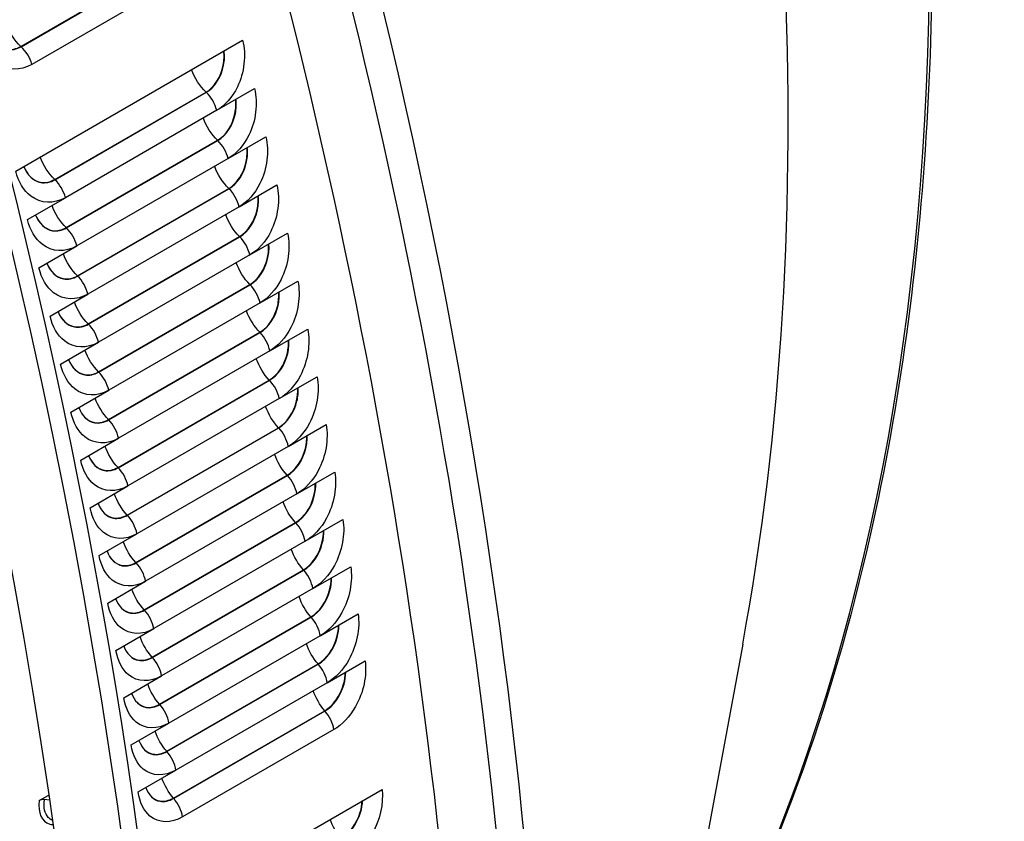
# Model space of a CAD drawing. Units: inches. Extents: x -16 to 129, y -12 to 78.
# Drawn here: x 92 to 96, y 56 to 58 of the extents above; entities that cross this region are included whole.
import ezdxf

# ---------------------------------------------------------------- set-up
doc = ezdxf.new("R2010")
doc.units = ezdxf.units.IN
doc.header["$MEASUREMENT"] = 0
doc.layers.add('PV', color=250, linetype='Continuous')

msp = doc.modelspace()

# ---------------------------------------------------------------- linework, layer by layer
at = {"layer": 'PV'}
for p, q in [((92.1691, 58.3014), (92.6995, 58.6076)), ((92.1701, 58.3005), (92.7004, 58.6067)), ((92.7379, 58.5444), (92.2076, 58.2382)), ((92.151, 57.8643), (92.9464, 58.3235)), ((92.8553, 58.0774), (92.9879, 58.154)), ((92.2876, 57.8352), (92.818, 58.1413)), ((92.2886, 57.8343), (92.8189, 58.1405)), ((92.8553, 58.0774), (92.325, 57.7712)), ((92.8954, 57.9081), (93.028, 57.9847)), ((92.3281, 57.6661), (92.8585, 57.9723)), ((92.3291, 57.6652), (92.8594, 57.9714)), ((92.8954, 57.9081), (92.3651, 57.6019)), ((92.9341, 57.7392), (93.0667, 57.8157)), ((92.1924, 57.6947), (92.325, 57.7712)), ((92.3672, 57.4974), (92.8975, 57.8036)), ((92.3681, 57.4965), (92.8985, 57.8026)), ((92.9341, 57.7392), (92.4038, 57.433)), ((92.4049, 57.3289), (92.9352, 57.6351)), ((92.4058, 57.328), (92.9362, 57.6342)), ((92.9714, 57.5705), (93.104, 57.6471)), ((92.2325, 57.5254), (92.3651, 57.6019)), ((92.9714, 57.5705), (92.441, 57.2643)), ((92.4412, 57.1609), (92.9715, 57.467)), ((92.4421, 57.1599), (92.9724, 57.4661)), ((93.0072, 57.4022), (93.1398, 57.4788)), ((92.2712, 57.3564), (92.4038, 57.433)), ((93.0072, 57.4022), (92.4769, 57.096)), ((92.476, 56.9931), (93.0064, 57.2993)), ((92.477, 56.9922), (93.0073, 57.2984)), ((93.0417, 57.2343), (93.1743, 57.3108)), ((92.3085, 57.1878), (92.441, 57.2643)), ((93.0417, 57.2343), (92.5113, 56.9281)), ((92.5095, 56.8258), (93.0398, 57.132)), ((92.5104, 56.8248), (93.0407, 57.131)), ((93.0747, 57.0667), (93.2073, 57.1433)), ((92.3443, 57.0195), (92.4769, 57.096)), ((93.0747, 57.0667), (92.5444, 56.7606)), ((93.1063, 56.8996), (93.2389, 56.9762)), ((92.5415, 56.6589), (93.0719, 56.965)), ((92.5424, 56.6579), (93.0728, 56.9641)), ((92.3788, 56.8516), (92.5113, 56.9281)), ((93.1063, 56.8996), (92.576, 56.5934)), ((93.1365, 56.7329), (93.269, 56.8095)), ((92.5721, 56.4923), (93.1025, 56.7985)), ((92.573, 56.4914), (93.1034, 56.7976)), ((92.4118, 56.684), (92.5444, 56.7606)), ((93.1365, 56.7329), (92.6061, 56.4267)), ((92.6013, 56.3263), (93.1316, 56.6325)), ((92.6022, 56.3253), (93.1326, 56.6315)), ((93.1652, 56.5667), (93.2978, 56.6432)), ((92.4434, 56.5169), (92.576, 56.5934)), ((93.1652, 56.5667), (92.6349, 56.2605)), ((92.6291, 56.1607), (93.1594, 56.4668)), ((92.63, 56.1597), (93.1603, 56.4659)), ((93.1925, 56.4009), (93.3251, 56.4774)), ((92.4735, 56.3502), (92.6061, 56.4267)), ((93.1925, 56.4009), (92.6622, 56.0947)), ((92.6554, 55.9955), (93.1857, 56.3017)), ((92.6563, 55.9945), (93.1866, 56.3007)), ((93.2184, 56.2356), (93.3509, 56.3121)), ((92.5023, 56.1839), (92.6349, 56.2605)), ((93.2184, 56.2356), (92.688, 55.9294)), ((94.6989, 56.2058), (93.7997, 51.3525)), ((92.6802, 55.8309), (93.2106, 56.1371)), ((92.6811, 55.8299), (93.2115, 56.1361)), ((93.2428, 56.0708), (93.3754, 56.1474)), ((92.5296, 56.0181), (92.6622, 56.0947)), ((93.2428, 56.0708), (92.7124, 55.7646)), ((92.7037, 55.6668), (93.234, 55.973)), ((92.7046, 55.6658), (93.2349, 55.972)), ((92.5554, 55.8529), (92.688, 55.9294)), ((93.2657, 55.9066), (92.7354, 55.6004)), ((92.5799, 55.6881), (92.7124, 55.7646)), ((92.2332, 55.6577), (92.2652, 55.6762)), ((92.2652, 55.6762), (92.2664, 55.6769)), ((92.2652, 55.6762), (92.2665, 55.6761)), ((92.6395, 55.2377), (93.435, 55.697)), ((92.2689, 55.6596), (92.2514, 55.6611))]:
    msp.add_line(p, q, dxfattribs=at)
for centre, major_axis, ratio, start_param, end_param in [((82.0423, 60.7644), (-8.4676, 14.6663), 0.57735, 3.736081, 5.688697), ((86.0871, 63.0997), (6.2022, -10.7424), 0.57735, 0.594488, 2.547105), ((80.7528, 60.0199), (8.485, -14.6965), 0.57735, 0, 2.356194), ((80.7129, 59.9969), (8.4734, -14.6763), 0.57735, 5.526352, 8.63938), ((80.5962, 59.9295), (8.3913, -14.5341), 0.57735, 5.536473, 8.63938), ((81.9106, 60.6884), (8.5, -14.7224), 0.57735, 0.77594, 1.55005), ((81.7193, 60.5779), (8.5, -14.7224), 0.57735, 0.775476, 1.551398), ((86.8694, 63.5513), (6, -10.3923), 0.57735, 0.343614, 1.125386), ((92.2507, 55.6449), (-0.0248, 0.003), 0.647617, 4.765179, 5.572187)]:
    msp.add_ellipse(centre, major_axis=major_axis, ratio=ratio, start_param=start_param, end_param=end_param, dxfattribs=at)
for points, knots in [([(83.8888, 74.4494), (84.5117, 74.3608), (85.1617, 74.1714), (86.7209, 73.4984), (87.638, 72.9321), (89.4153, 71.5009), (90.2751, 70.6363), (91.8506, 68.6964), (92.566, 67.6216), (93.78, 65.3704), (94.2786, 64.1944), (95.0083, 61.8598), (95.2395, 60.7017), (95.4105, 58.5199), (95.3503, 57.4967), (95.0092, 55.9796), (94.8057, 55.4211), (94.5412, 54.9305)], [2.781274, 2.781274, 2.781274, 2.781274, 3.016089, 3.016089, 3.336472, 3.336472, 3.656873, 3.656873, 3.977203, 3.977203, 4.297513, 4.297513, 4.617862, 4.617862, 4.938282, 4.938282, 5.155662, 5.155662, 5.155662, 5.155662]), ([(92.2076, 58.2382), (92.1672, 58.2148), (92.1207, 58.217), (92.0851, 58.2438), (92.0596, 58.2631), (92.0398, 58.2946), (92.0297, 58.3319)], [-3.141593, -3.141593, -3.141593, -3.141593, -2.227435, -2.227435, -2.227435, -1.570796, -1.570796, -1.570796, -1.570796]), ([(92.058, 58.3482), (92.0702, 58.3175), (92.0935, 58.2955), (92.12, 58.2908), (92.1365, 58.2879), (92.1541, 58.2913), (92.1701, 58.3005)], [1.695552, 1.695552, 1.695552, 1.695552, 2.587488, 2.587488, 2.587488, 3.141593, 3.141593, 3.141593, 3.141593]), ([(92.058, 58.3482), (92.0702, 58.3179), (92.0933, 58.2963), (92.1196, 58.2917), (92.1359, 58.2888), (92.1533, 58.2922), (92.1691, 58.3014)], [1.700729, 1.700729, 1.700729, 1.700729, 2.589202, 2.589202, 2.589202, 3.141593, 3.141593, 3.141593, 3.141593]), ([(92.9464, 58.3235), (92.9593, 58.2718), (92.9521, 58.2094), (92.9278, 58.1594), (92.9103, 58.1235), (92.8844, 58.0942), (92.8553, 58.0774)], [-3.141593, -3.141593, -3.141593, -3.141593, -2.227435, -2.227435, -2.227435, -1.570796, -1.570796, -1.570796, -1.570796]), ([(92.818, 58.1413), (92.8472, 58.1582), (92.871, 58.1953), (92.8785, 58.236), (92.8816, 58.2524), (92.8821, 58.2693), (92.88, 58.2852)], [1.570796, 1.570796, 1.570796, 1.570796, 2.589202, 2.589202, 2.589202, 3.001034, 3.001034, 3.001034, 3.001034]), ([(92.8189, 58.1405), (92.8483, 58.1574), (92.8722, 58.1947), (92.8798, 58.2355), (92.883, 58.2524), (92.8835, 58.2696), (92.8813, 58.2859)], [1.570796, 1.570796, 1.570796, 1.570796, 2.587488, 2.587488, 2.587488, 3.006639, 3.006639, 3.006639, 3.006639]), ([(92.9879, 58.154), (93.0004, 58.1023), (92.9928, 58.04), (92.9681, 57.99), (92.9505, 57.9542), (92.9244, 57.9249), (92.8954, 57.9081)], [-3.141593, -3.141593, -3.141593, -3.141593, -2.227435, -2.227435, -2.227435, -1.570796, -1.570796, -1.570796, -1.570796]), ([(92.8585, 57.9723), (92.8877, 57.9892), (92.9117, 58.0262), (92.9195, 58.0668), (92.9226, 58.0831), (92.9232, 58.0998), (92.9214, 58.1155)], [1.570796, 1.570796, 1.570796, 1.570796, 2.589202, 2.589202, 2.589202, 2.997086, 2.997086, 2.997086, 2.997086]), ([(92.8594, 57.9714), (92.8888, 57.9884), (92.9129, 58.0256), (92.9208, 58.0664), (92.924, 58.083), (92.9246, 58.1001), (92.9226, 58.1163)], [1.570796, 1.570796, 1.570796, 1.570796, 2.587488, 2.587488, 2.587488, 3.002851, 3.002851, 3.002851, 3.002851]), ([(93.028, 57.9847), (93.04, 57.9331), (93.032, 57.8709), (93.0071, 57.821), (92.9892, 57.7852), (92.9631, 57.7559), (92.9341, 57.7392)], [-3.141593, -3.141593, -3.141593, -3.141593, -2.227435, -2.227435, -2.227435, -1.570796, -1.570796, -1.570796, -1.570796]), ([(92.8975, 57.8036), (92.9268, 57.8204), (92.9509, 57.8575), (92.959, 57.898), (92.9622, 57.9141), (92.9629, 57.9306), (92.9613, 57.9462)], [1.570796, 1.570796, 1.570796, 1.570796, 2.589202, 2.589202, 2.589202, 2.993091, 2.993091, 2.993091, 2.993091]), ([(92.8985, 57.8026), (92.9279, 57.8196), (92.9521, 57.8568), (92.9603, 57.8975), (92.9636, 57.914), (92.9643, 57.9309), (92.9626, 57.9469)], [1.570796, 1.570796, 1.570796, 1.570796, 2.587488, 2.587488, 2.587488, 2.999018, 2.999018, 2.999018, 2.999018]), ([(92.1791, 57.8806), (92.1907, 57.8509), (92.2128, 57.8299), (92.2384, 57.8254), (92.2545, 57.8226), (92.2718, 57.826), (92.2876, 57.8352)], [1.711355, 1.711355, 1.711355, 1.711355, 2.589202, 2.589202, 2.589202, 3.141593, 3.141593, 3.141593, 3.141593]), ([(92.1791, 57.8805), (92.1907, 57.8505), (92.213, 57.8291), (92.2389, 57.8245), (92.2551, 57.8216), (92.2726, 57.825), (92.2886, 57.8343)], [1.70575, 1.70575, 1.70575, 1.70575, 2.587488, 2.587488, 2.587488, 3.141593, 3.141593, 3.141593, 3.141593]), ([(92.325, 57.7712), (92.2846, 57.7479), (92.2386, 57.7499), (92.204, 57.7766), (92.1791, 57.7958), (92.1602, 57.8271), (92.151, 57.8643)], [-3.141593, -3.141593, -3.141593, -3.141593, -2.227435, -2.227435, -2.227435, -1.570796, -1.570796, -1.570796, -1.570796]), ([(93.0667, 57.8157), (93.0783, 57.7643), (93.0698, 57.7021), (93.0447, 57.6523), (93.0266, 57.6165), (93.0004, 57.5873), (92.9714, 57.5705)], [-3.141593, -3.141593, -3.141593, -3.141593, -2.227435, -2.227435, -2.227435, -1.570796, -1.570796, -1.570796, -1.570796]), ([(92.9352, 57.6351), (92.9645, 57.652), (92.9888, 57.689), (92.9971, 57.7295), (93.0004, 57.7454), (93.0013, 57.7617), (92.9998, 57.7771)], [1.570796, 1.570796, 1.570796, 1.570796, 2.589202, 2.589202, 2.589202, 2.989047, 2.989047, 2.989047, 2.989047]), ([(92.9362, 57.6342), (92.9656, 57.6512), (92.99, 57.6883), (92.9984, 57.729), (93.0018, 57.7453), (93.0027, 57.762), (93.0011, 57.7778)], [1.570796, 1.570796, 1.570796, 1.570796, 2.587488, 2.587488, 2.587488, 2.995137, 2.995137, 2.995137, 2.995137]), ([(92.2205, 57.711), (92.2319, 57.6816), (92.2537, 57.6608), (92.2791, 57.6563), (92.2951, 57.6535), (92.3123, 57.657), (92.3281, 57.6661)], [1.715303, 1.715303, 1.715303, 1.715303, 2.589202, 2.589202, 2.589202, 3.141593, 3.141593, 3.141593, 3.141593]), ([(92.2205, 57.7109), (92.2319, 57.6811), (92.2539, 57.66), (92.2795, 57.6554), (92.2957, 57.6525), (92.313, 57.656), (92.3291, 57.6652)], [1.709538, 1.709538, 1.709538, 1.709538, 2.587488, 2.587488, 2.587488, 3.141593, 3.141593, 3.141593, 3.141593]), ([(92.3651, 57.6019), (92.3247, 57.5786), (92.2789, 57.5806), (92.2446, 57.6072), (92.22, 57.6263), (92.2014, 57.6576), (92.1924, 57.6947)], [-3.141593, -3.141593, -3.141593, -3.141593, -2.227435, -2.227435, -2.227435, -1.570796, -1.570796, -1.570796, -1.570796]), ([(93.104, 57.6471), (93.1151, 57.5957), (93.1062, 57.5337), (93.0808, 57.4839), (93.0626, 57.4482), (93.0362, 57.419), (93.0072, 57.4022)], [-3.141593, -3.141593, -3.141593, -3.141593, -2.227435, -2.227435, -2.227435, -1.570796, -1.570796, -1.570796, -1.570796]), ([(92.9715, 57.467), (93.0008, 57.4839), (93.0252, 57.5209), (93.0338, 57.5613), (93.0371, 57.577), (93.0382, 57.5931), (93.0369, 57.6083)], [1.570796, 1.570796, 1.570796, 1.570796, 2.589202, 2.589202, 2.589202, 2.984951, 2.984951, 2.984951, 2.984951]), ([(92.9724, 57.4661), (93.0018, 57.4831), (93.0264, 57.5202), (93.0351, 57.5608), (93.0386, 57.5769), (93.0396, 57.5934), (93.0382, 57.6091)], [1.570796, 1.570796, 1.570796, 1.570796, 2.587488, 2.587488, 2.587488, 2.991207, 2.991207, 2.991207, 2.991207]), ([(92.2606, 57.5416), (92.2717, 57.5121), (92.2934, 57.4911), (92.3187, 57.4866), (92.3348, 57.4838), (92.3521, 57.4872), (92.3681, 57.4965)], [1.713371, 1.713371, 1.713371, 1.713371, 2.587488, 2.587488, 2.587488, 3.141593, 3.141593, 3.141593, 3.141593]), ([(92.2606, 57.5416), (92.2717, 57.5125), (92.2932, 57.492), (92.3183, 57.4876), (92.3342, 57.4848), (92.3513, 57.4882), (92.3672, 57.4974)], [1.719298, 1.719298, 1.719298, 1.719298, 2.589202, 2.589202, 2.589202, 3.141593, 3.141593, 3.141593, 3.141593]), ([(92.4038, 57.433), (92.3634, 57.4096), (92.3178, 57.4116), (92.2839, 57.4381), (92.2595, 57.4572), (92.2411, 57.4884), (92.2325, 57.5254)], [-3.141593, -3.141593, -3.141593, -3.141593, -2.227435, -2.227435, -2.227435, -1.570796, -1.570796, -1.570796, -1.570796]), ([(93.1398, 57.4788), (93.1505, 57.4275), (93.1412, 57.3656), (93.1156, 57.3159), (93.0971, 57.2802), (93.0707, 57.251), (93.0417, 57.2343)], [-3.141593, -3.141593, -3.141593, -3.141593, -2.227435, -2.227435, -2.227435, -1.570796, -1.570796, -1.570796, -1.570796]), ([(93.0064, 57.2993), (93.0356, 57.3162), (93.0603, 57.3531), (93.0691, 57.3934), (93.0725, 57.409), (93.0737, 57.4249), (93.0726, 57.4399)], [1.570796, 1.570796, 1.570796, 1.570796, 2.589202, 2.589202, 2.589202, 2.980801, 2.980801, 2.980801, 2.980801]), ([(93.0073, 57.2984), (93.0367, 57.3154), (93.0615, 57.3524), (93.0704, 57.3929), (93.0739, 57.4089), (93.0751, 57.4252), (93.0739, 57.4407)], [1.570796, 1.570796, 1.570796, 1.570796, 2.587488, 2.587488, 2.587488, 2.987227, 2.987227, 2.987227, 2.987227]), ([(92.441, 57.2643), (92.4006, 57.241), (92.3553, 57.2429), (92.3217, 57.2694), (92.2975, 57.2884), (92.2795, 57.3195), (92.2712, 57.3564)], [-3.141593, -3.141593, -3.141593, -3.141593, -2.227435, -2.227435, -2.227435, -1.570796, -1.570796, -1.570796, -1.570796]), ([(92.2992, 57.3726), (92.3101, 57.3433), (92.3315, 57.3226), (92.3566, 57.3181), (92.3725, 57.3153), (92.3898, 57.3188), (92.4058, 57.328)], [1.717252, 1.717252, 1.717252, 1.717252, 2.587488, 2.587488, 2.587488, 3.141593, 3.141593, 3.141593, 3.141593]), ([(92.2992, 57.3726), (92.3101, 57.3438), (92.3313, 57.3234), (92.3561, 57.3191), (92.3719, 57.3163), (92.389, 57.3198), (92.4049, 57.3289)], [1.723342, 1.723342, 1.723342, 1.723342, 2.589202, 2.589202, 2.589202, 3.141593, 3.141593, 3.141593, 3.141593]), ([(93.1743, 57.3108), (93.1845, 57.2597), (93.1748, 57.1979), (93.1489, 57.1483), (93.1302, 57.1126), (93.1037, 57.0835), (93.0747, 57.0667)], [-3.141593, -3.141593, -3.141593, -3.141593, -2.227435, -2.227435, -2.227435, -1.570796, -1.570796, -1.570796, -1.570796]), ([(93.0398, 57.132), (93.0691, 57.1489), (93.0939, 57.1857), (93.103, 57.226), (93.1065, 57.2413), (93.1078, 57.257), (93.1068, 57.2719)], [1.570796, 1.570796, 1.570796, 1.570796, 2.589202, 2.589202, 2.589202, 2.976597, 2.976597, 2.976597, 2.976597]), ([(93.0407, 57.131), (93.0701, 57.148), (93.0951, 57.185), (93.1043, 57.2255), (93.1079, 57.2412), (93.1092, 57.2574), (93.1081, 57.2727)], [1.570796, 1.570796, 1.570796, 1.570796, 2.587488, 2.587488, 2.587488, 2.983193, 2.983193, 2.983193, 2.983193]), ([(92.4769, 57.096), (92.4365, 57.0727), (92.3914, 57.0745), (92.3581, 57.1009), (92.3342, 57.1199), (92.3165, 57.1509), (92.3085, 57.1878)], [-3.141593, -3.141593, -3.141593, -3.141593, -2.227435, -2.227435, -2.227435, -1.570796, -1.570796, -1.570796, -1.570796]), ([(92.3364, 57.2039), (92.3471, 57.1749), (92.3681, 57.1544), (92.393, 57.15), (92.4089, 57.1472), (92.4261, 57.1507), (92.4421, 57.1599)], [1.721182, 1.721182, 1.721182, 1.721182, 2.587488, 2.587488, 2.587488, 3.141593, 3.141593, 3.141593, 3.141593]), ([(92.3364, 57.2039), (92.3471, 57.1754), (92.3679, 57.1553), (92.3925, 57.151), (92.4083, 57.1482), (92.4253, 57.1517), (92.4412, 57.1609)], [1.727438, 1.727438, 1.727438, 1.727438, 2.589202, 2.589202, 2.589202, 3.141593, 3.141593, 3.141593, 3.141593]), ([(93.2073, 57.1433), (93.2171, 57.0923), (93.207, 57.0306), (93.1808, 56.9811), (93.1619, 56.9455), (93.1353, 56.9164), (93.1063, 56.8996)], [-3.141593, -3.141593, -3.141593, -3.141593, -2.227435, -2.227435, -2.227435, -1.570796, -1.570796, -1.570796, -1.570796]), ([(93.0719, 56.965), (93.1011, 56.9819), (93.1261, 57.0187), (93.1355, 57.0589), (93.139, 57.074), (93.1404, 57.0895), (93.1396, 57.1043)], [1.570796, 1.570796, 1.570796, 1.570796, 2.589202, 2.589202, 2.589202, 2.972334, 2.972334, 2.972334, 2.972334]), ([(93.0728, 56.9641), (93.1022, 56.9811), (93.1273, 57.018), (93.1368, 57.0584), (93.1404, 57.0739), (93.1418, 57.0899), (93.141, 57.105)], [1.570796, 1.570796, 1.570796, 1.570796, 2.587488, 2.587488, 2.587488, 2.979103, 2.979103, 2.979103, 2.979103]), ([(92.5113, 56.9281), (92.4709, 56.9048), (92.426, 56.9066), (92.3931, 56.9328), (92.3694, 56.9517), (92.352, 56.9827), (92.3443, 57.0195)], [-3.141593, -3.141593, -3.141593, -3.141593, -2.227435, -2.227435, -2.227435, -1.570796, -1.570796, -1.570796, -1.570796]), ([(92.3722, 57.0356), (92.3826, 57.0069), (92.4034, 56.9866), (92.428, 56.9822), (92.4438, 56.9795), (92.4609, 56.9829), (92.477, 56.9922)], [1.725162, 1.725162, 1.725162, 1.725162, 2.587488, 2.587488, 2.587488, 3.141593, 3.141593, 3.141593, 3.141593]), ([(92.3722, 57.0356), (92.3827, 57.0073), (92.4032, 56.9875), (92.4275, 56.9832), (92.4432, 56.9805), (92.4602, 56.984), (92.476, 56.9931)], [1.731587, 1.731587, 1.731587, 1.731587, 2.589202, 2.589202, 2.589202, 3.141593, 3.141593, 3.141593, 3.141593]), ([(93.2389, 56.9762), (93.2483, 56.9253), (93.2377, 56.8637), (93.2112, 56.8143), (93.1922, 56.7787), (93.1655, 56.7497), (93.1365, 56.7329)], [-3.141593, -3.141593, -3.141593, -3.141593, -2.227435, -2.227435, -2.227435, -1.570796, -1.570796, -1.570796, -1.570796]), ([(93.1025, 56.7985), (93.1317, 56.8154), (93.1569, 56.8521), (93.1665, 56.8923), (93.1701, 56.9072), (93.1716, 56.9225), (93.171, 56.937)], [1.570796, 1.570796, 1.570796, 1.570796, 2.589202, 2.589202, 2.589202, 2.96801, 2.96801, 2.96801, 2.96801]), ([(93.1034, 56.7976), (93.1328, 56.8145), (93.1581, 56.8514), (93.1678, 56.8917), (93.1715, 56.9071), (93.1731, 56.9228), (93.1724, 56.9378)], [1.570796, 1.570796, 1.570796, 1.570796, 2.587488, 2.587488, 2.587488, 2.974956, 2.974956, 2.974956, 2.974956]), ([(92.5444, 56.7606), (92.504, 56.7372), (92.4592, 56.739), (92.4267, 56.7651), (92.4032, 56.784), (92.3861, 56.8148), (92.3788, 56.8516)], [-3.141593, -3.141593, -3.141593, -3.141593, -2.227435, -2.227435, -2.227435, -1.570796, -1.570796, -1.570796, -1.570796]), ([(92.4065, 56.8676), (92.4168, 56.8392), (92.4372, 56.8191), (92.4616, 56.8149), (92.4773, 56.8121), (92.4944, 56.8156), (92.5104, 56.8248)], [1.729196, 1.729196, 1.729196, 1.729196, 2.587488, 2.587488, 2.587488, 3.141593, 3.141593, 3.141593, 3.141593]), ([(92.4066, 56.8676), (92.4168, 56.8397), (92.4371, 56.82), (92.4611, 56.8159), (92.4767, 56.8132), (92.4936, 56.8166), (92.5095, 56.8258)], [1.735792, 1.735792, 1.735792, 1.735792, 2.589202, 2.589202, 2.589202, 3.141593, 3.141593, 3.141593, 3.141593]), ([(93.269, 56.8095), (93.278, 56.7587), (93.267, 56.6973), (93.2403, 56.6479), (93.2211, 56.6125), (93.1942, 56.5834), (93.1652, 56.5667)], [-3.141593, -3.141593, -3.141593, -3.141593, -2.227435, -2.227435, -2.227435, -1.570796, -1.570796, -1.570796, -1.570796]), ([(93.1316, 56.6325), (93.1609, 56.6493), (93.1862, 56.686), (93.1961, 56.7261), (93.1998, 56.7408), (93.2014, 56.7558), (93.201, 56.7702)], [1.570796, 1.570796, 1.570796, 1.570796, 2.589202, 2.589202, 2.589202, 2.963625, 2.963625, 2.963625, 2.963625]), ([(93.1326, 56.6315), (93.1619, 56.6484), (93.1874, 56.6853), (93.1974, 56.7255), (93.2012, 56.7407), (93.2029, 56.7562), (93.2024, 56.771)], [1.570796, 1.570796, 1.570796, 1.570796, 2.587488, 2.587488, 2.587488, 2.97075, 2.97075, 2.97075, 2.97075]), ([(92.4395, 56.7001), (92.4495, 56.6719), (92.4696, 56.6521), (92.4937, 56.6479), (92.5094, 56.6451), (92.5264, 56.6486), (92.5424, 56.6579)], [1.733286, 1.733286, 1.733286, 1.733286, 2.587488, 2.587488, 2.587488, 3.141593, 3.141593, 3.141593, 3.141593]), ([(92.4395, 56.7001), (92.4496, 56.6724), (92.4695, 56.653), (92.4933, 56.6489), (92.5088, 56.6462), (92.5257, 56.6497), (92.5415, 56.6589)], [1.740055, 1.740055, 1.740055, 1.740055, 2.589202, 2.589202, 2.589202, 3.141593, 3.141593, 3.141593, 3.141593]), ([(92.576, 56.5934), (92.5356, 56.5701), (92.4911, 56.5718), (92.4588, 56.5978), (92.4356, 56.6166), (92.4188, 56.6474), (92.4118, 56.684)], [-3.141593, -3.141593, -3.141593, -3.141593, -2.227435, -2.227435, -2.227435, -1.570796, -1.570796, -1.570796, -1.570796]), ([(93.2978, 56.6432), (93.3063, 56.5926), (93.2949, 56.5313), (93.2679, 56.482), (93.2485, 56.4466), (93.2215, 56.4176), (93.1925, 56.4009)], [-3.141593, -3.141593, -3.141593, -3.141593, -2.227435, -2.227435, -2.227435, -1.570796, -1.570796, -1.570796, -1.570796]), ([(93.1594, 56.4668), (93.1886, 56.4837), (93.2141, 56.5203), (93.2243, 56.5603), (93.228, 56.5748), (93.2298, 56.5896), (93.2295, 56.6038)], [1.570796, 1.570796, 1.570796, 1.570796, 2.589202, 2.589202, 2.589202, 2.959173, 2.959173, 2.959173, 2.959173]), ([(93.1603, 56.4659), (93.1897, 56.4828), (93.2153, 56.5196), (93.2256, 56.5597), (93.2295, 56.5747), (93.2312, 56.59), (93.2309, 56.6046)], [1.570796, 1.570796, 1.570796, 1.570796, 2.587488, 2.587488, 2.587488, 2.96648, 2.96648, 2.96648, 2.96648]), ([(92.471, 56.5329), (92.4809, 56.505), (92.5006, 56.4855), (92.5245, 56.4813), (92.54, 56.4786), (92.557, 56.4821), (92.573, 56.4914)], [1.737433, 1.737433, 1.737433, 1.737433, 2.587488, 2.587488, 2.587488, 3.141593, 3.141593, 3.141593, 3.141593]), ([(92.471, 56.5329), (92.4809, 56.5055), (92.5005, 56.4864), (92.524, 56.4823), (92.5394, 56.4797), (92.5563, 56.4832), (92.5721, 56.4923)], [1.744379, 1.744379, 1.744379, 1.744379, 2.589202, 2.589202, 2.589202, 3.141593, 3.141593, 3.141593, 3.141593]), ([(92.6061, 56.4267), (92.5657, 56.4034), (92.5214, 56.405), (92.4895, 56.431), (92.4666, 56.4496), (92.4501, 56.4803), (92.4434, 56.5169)], [-3.141593, -3.141593, -3.141593, -3.141593, -2.227435, -2.227435, -2.227435, -1.570796, -1.570796, -1.570796, -1.570796]), ([(93.3251, 56.4774), (93.3332, 56.427), (93.3213, 56.3658), (93.294, 56.3166), (93.2744, 56.2813), (93.2474, 56.2523), (93.2184, 56.2356)], [-3.141593, -3.141593, -3.141593, -3.141593, -2.227435, -2.227435, -2.227435, -1.570796, -1.570796, -1.570796, -1.570796]), ([(93.1857, 56.3017), (93.215, 56.3186), (93.2406, 56.3552), (93.2511, 56.395), (93.2548, 56.4093), (93.2567, 56.4239), (93.2566, 56.4379)], [1.570796, 1.570796, 1.570796, 1.570796, 2.589202, 2.589202, 2.589202, 2.954654, 2.954654, 2.954654, 2.954654]), ([(93.1866, 56.3007), (93.216, 56.3177), (93.2418, 56.3544), (93.2524, 56.3944), (93.2563, 56.4092), (93.2582, 56.4243), (93.258, 56.4387)], [1.570796, 1.570796, 1.570796, 1.570796, 2.587488, 2.587488, 2.587488, 2.962146, 2.962146, 2.962146, 2.962146]), ([(92.5011, 56.3662), (92.5108, 56.3391), (92.5301, 56.3202), (92.5533, 56.3162), (92.5686, 56.3136), (92.5854, 56.3171), (92.6013, 56.3263)], [1.748764, 1.748764, 1.748764, 1.748764, 2.589202, 2.589202, 2.589202, 3.141593, 3.141593, 3.141593, 3.141593]), ([(92.5011, 56.3661), (92.5108, 56.3386), (92.5302, 56.3193), (92.5538, 56.3152), (92.5692, 56.3125), (92.5862, 56.316), (92.6022, 56.3253)], [1.741639, 1.741639, 1.741639, 1.741639, 2.587488, 2.587488, 2.587488, 3.141593, 3.141593, 3.141593, 3.141593]), ([(92.6349, 56.2605), (92.5945, 56.2371), (92.5504, 56.2387), (92.5188, 56.2645), (92.4962, 56.2831), (92.48, 56.3137), (92.4735, 56.3502)], [-3.141593, -3.141593, -3.141593, -3.141593, -2.227435, -2.227435, -2.227435, -1.570796, -1.570796, -1.570796, -1.570796]), ([(93.3509, 56.3121), (93.3586, 56.2618), (93.3463, 56.2009), (93.3187, 56.1518), (93.299, 56.1165), (93.2718, 56.0876), (93.2428, 56.0708)], [-3.141593, -3.141593, -3.141593, -3.141593, -2.227435, -2.227435, -2.227435, -1.570796, -1.570796, -1.570796, -1.570796]), ([(93.2106, 56.1371), (93.2398, 56.154), (93.2657, 56.1905), (93.2764, 56.2302), (93.2802, 56.2443), (93.2822, 56.2587), (93.2822, 56.2725)], [1.570796, 1.570796, 1.570796, 1.570796, 2.589202, 2.589202, 2.589202, 2.950064, 2.950064, 2.950064, 2.950064]), ([(93.2115, 56.1361), (93.2409, 56.1531), (93.2669, 56.1897), (93.2777, 56.2297), (93.2816, 56.2442), (93.2836, 56.2591), (93.2836, 56.2733)], [1.570796, 1.570796, 1.570796, 1.570796, 2.587488, 2.587488, 2.587488, 2.957745, 2.957745, 2.957745, 2.957745]), ([(92.6622, 56.0947), (92.6218, 56.0714), (92.5779, 56.0728), (92.5467, 56.0986), (92.5243, 56.1171), (92.5084, 56.1476), (92.5023, 56.1839)], [-3.141593, -3.141593, -3.141593, -3.141593, -2.227435, -2.227435, -2.227435, -1.570796, -1.570796, -1.570796, -1.570796]), ([(92.5298, 56.1999), (92.5392, 56.1726), (92.5583, 56.1535), (92.5817, 56.1495), (92.597, 56.1469), (92.6139, 56.1504), (92.63, 56.1597)], [1.745909, 1.745909, 1.745909, 1.745909, 2.587488, 2.587488, 2.587488, 3.141593, 3.141593, 3.141593, 3.141593]), ([(92.5298, 56.1999), (92.5393, 56.1731), (92.5582, 56.1545), (92.5812, 56.1505), (92.5964, 56.1479), (92.6132, 56.1515), (92.6291, 56.1607)], [1.753216, 1.753216, 1.753216, 1.753216, 2.589202, 2.589202, 2.589202, 3.141593, 3.141593, 3.141593, 3.141593]), ([(93.3754, 56.1474), (93.3826, 56.0972), (93.3698, 56.0364), (93.342, 55.9874), (93.322, 55.9522), (93.2948, 55.9233), (93.2657, 55.9066)], [-3.141593, -3.141593, -3.141593, -3.141593, -2.227435, -2.227435, -2.227435, -1.570796, -1.570796, -1.570796, -1.570796]), ([(93.234, 55.973), (93.2633, 55.9899), (93.2893, 56.0263), (93.3003, 56.066), (93.3041, 56.0798), (93.3062, 56.094), (93.3064, 56.1076)], [1.570796, 1.570796, 1.570796, 1.570796, 2.589202, 2.589202, 2.589202, 2.945401, 2.945401, 2.945401, 2.945401]), ([(93.2349, 55.972), (93.2643, 55.9889), (93.2905, 56.0255), (93.3016, 56.0654), (93.3056, 56.0797), (93.3077, 56.0944), (93.3078, 56.1084)], [1.570796, 1.570796, 1.570796, 1.570796, 2.587488, 2.587488, 2.587488, 2.953273, 2.953273, 2.953273, 2.953273]), ([(92.688, 55.9294), (92.6476, 55.9061), (92.604, 55.9075), (92.5731, 55.9331), (92.5509, 55.9515), (92.5354, 55.9819), (92.5296, 56.0181)], [-3.141593, -3.141593, -3.141593, -3.141593, -2.227435, -2.227435, -2.227435, -1.570796, -1.570796, -1.570796, -1.570796]), ([(92.557, 56.034), (92.5662, 56.0071), (92.5851, 55.9883), (92.6081, 55.9843), (92.6234, 55.9817), (92.6402, 55.9853), (92.6563, 55.9945)], [1.750243, 1.750243, 1.750243, 1.750243, 2.587488, 2.587488, 2.587488, 3.141593, 3.141593, 3.141593, 3.141593]), ([(92.557, 56.034), (92.5663, 56.0076), (92.5849, 55.9892), (92.6077, 55.9854), (92.6228, 55.9828), (92.6395, 55.9864), (92.6554, 55.9955)], [1.757735, 1.757735, 1.757735, 1.757735, 2.589202, 2.589202, 2.589202, 3.141593, 3.141593, 3.141593, 3.141593]), ([(92.7124, 55.7646), (92.672, 55.7413), (92.6286, 55.7426), (92.5981, 55.7681), (92.5762, 55.7864), (92.5609, 55.8167), (92.5554, 55.8529)], [-3.141593, -3.141593, -3.141593, -3.141593, -2.227435, -2.227435, -2.227435, -1.570796, -1.570796, -1.570796, -1.570796]), ([(92.5828, 55.8687), (92.5918, 55.8421), (92.6103, 55.8235), (92.6331, 55.8196), (92.6483, 55.817), (92.6651, 55.8206), (92.6811, 55.8299)], [1.754644, 1.754644, 1.754644, 1.754644, 2.587488, 2.587488, 2.587488, 3.141593, 3.141593, 3.141593, 3.141593]), ([(92.5828, 55.8687), (92.5919, 55.8426), (92.6102, 55.8245), (92.6327, 55.8207), (92.6477, 55.8182), (92.6644, 55.8217), (92.6802, 55.8309)], [1.762325, 1.762325, 1.762325, 1.762325, 2.589202, 2.589202, 2.589202, 3.141593, 3.141593, 3.141593, 3.141593]), ([(92.6071, 55.7039), (92.6159, 55.6776), (92.6342, 55.6593), (92.6567, 55.6555), (92.6718, 55.6529), (92.6885, 55.6565), (92.7046, 55.6658)], [1.759116, 1.759116, 1.759116, 1.759116, 2.587488, 2.587488, 2.587488, 3.141593, 3.141593, 3.141593, 3.141593]), ([(92.6072, 55.7039), (92.616, 55.6781), (92.634, 55.6602), (92.6563, 55.6565), (92.6712, 55.654), (92.6878, 55.6576), (92.7037, 55.6668)], [1.766988, 1.766988, 1.766988, 1.766988, 2.589202, 2.589202, 2.589202, 3.141593, 3.141593, 3.141593, 3.141593]), ([(92.7354, 55.6004), (92.695, 55.5771), (92.6518, 55.5783), (92.6216, 55.6037), (92.6, 55.6219), (92.585, 55.6521), (92.5799, 55.6881)], [-3.141593, -3.141593, -3.141593, -3.141593, -2.227435, -2.227435, -2.227435, -1.570796, -1.570796, -1.570796, -1.570796]), ([(93.435, 55.697), (93.4411, 55.6474), (93.4271, 55.587), (93.3986, 55.5383), (93.3781, 55.5033), (93.3505, 55.4745), (93.3214, 55.4578)], [-3.141593, -3.141593, -3.141593, -3.141593, -2.227435, -2.227435, -2.227435, -1.570796, -1.570796, -1.570796, -1.570796]), ([(92.2332, 55.6577), (92.2279, 55.6144), (92.242, 55.5832), (92.2705, 55.5755), (92.2739, 55.5746), (92.2775, 55.574), (92.2812, 55.5737)], [1.570796, 1.570796, 1.570796, 1.570796, 2.484946, 2.484946, 2.484946, 2.593795, 2.593795, 2.593795, 2.593795]), ([(92.2791, 55.589), (92.2738, 55.5913), (92.269, 55.5945), (92.2651, 55.5988), (92.2529, 55.6119), (92.2481, 55.634), (92.2514, 55.6611)], [2.301907, 2.301907, 2.301907, 2.301907, 2.508316, 2.508316, 2.508316, 3.1415927, 3.1415927, 3.1415927, 3.1415927]), ([(93.291, 55.5246), (93.3202, 55.5415), (93.3467, 55.5777), (93.3585, 55.6171), (93.3625, 55.6303), (93.3648, 55.6438), (93.3654, 55.6568)], [1.570796, 1.570796, 1.570796, 1.570796, 2.589202, 2.589202, 2.589202, 2.932169, 2.932169, 2.932169, 2.932169]), ([(93.2919, 55.5235), (93.3213, 55.5405), (93.3479, 55.5769), (93.3598, 55.6165), (93.3639, 55.6302), (93.3663, 55.6442), (93.3669, 55.6577)], [1.570796, 1.570796, 1.570796, 1.570796, 2.587488, 2.587488, 2.587488, 2.940587, 2.940587, 2.940587, 2.940587])]:
    msp.add_open_spline(points, degree=3, knots=knots, dxfattribs=at)
for points in [[(92.1691, 58.3014), (92.1466, 58.3219), (92.1271, 58.3516), (92.1161, 58.3817)], [(92.1701, 58.3005), (92.1698, 58.3008), (92.1694, 58.3011), (92.1691, 58.3014)], [(92.2076, 58.2382), (92.2016, 58.261), (92.1872, 58.285), (92.1701, 58.3005)], [(92.818, 58.1413), (92.7963, 58.1619), (92.7778, 58.1909), (92.7672, 58.2201)], [(92.8189, 58.1405), (92.8186, 58.1407), (92.8183, 58.141), (92.818, 58.1413)], [(92.8553, 58.0774), (92.8499, 58.1002), (92.8359, 58.1244), (92.8189, 58.1405)], [(92.8585, 57.9723), (92.8371, 57.9928), (92.819, 58.0215), (92.8086, 58.0504)], [(92.8594, 57.9714), (92.8591, 57.9717), (92.8588, 57.972), (92.8585, 57.9723)], [(92.8954, 57.9081), (92.8901, 57.9309), (92.8763, 57.9552), (92.8594, 57.9714)], [(92.2876, 57.8352), (92.266, 57.8557), (92.2475, 57.8847), (92.2369, 57.9139)], [(92.8975, 57.8036), (92.8765, 57.8241), (92.8587, 57.8525), (92.8485, 57.881)], [(92.2886, 57.8343), (92.2883, 57.8346), (92.2879, 57.8349), (92.2876, 57.8352)], [(92.325, 57.7712), (92.3195, 57.794), (92.3055, 57.8182), (92.2886, 57.8343)], [(92.8985, 57.8026), (92.8982, 57.8029), (92.8979, 57.8033), (92.8975, 57.8036)], [(92.9341, 57.7392), (92.929, 57.7618), (92.9153, 57.7862), (92.8985, 57.8026)], [(92.3281, 57.6661), (92.3068, 57.6866), (92.2886, 57.7153), (92.2782, 57.7442)], [(92.9352, 57.6351), (92.9145, 57.6556), (92.8971, 57.6837), (92.887, 57.712)], [(92.3291, 57.6652), (92.3287, 57.6655), (92.3284, 57.6658), (92.3281, 57.6661)], [(92.3651, 57.6019), (92.3598, 57.6247), (92.346, 57.649), (92.3291, 57.6652)], [(92.9362, 57.6342), (92.9359, 57.6345), (92.9355, 57.6348), (92.9352, 57.6351)], [(92.9714, 57.5705), (92.9665, 57.5931), (92.9529, 57.6176), (92.9362, 57.6342)], [(92.3672, 57.4974), (92.3462, 57.5179), (92.3284, 57.5463), (92.3182, 57.5748)], [(92.9715, 57.467), (92.9512, 57.4875), (92.934, 57.5153), (92.9241, 57.5432)], [(92.3681, 57.4965), (92.3678, 57.4968), (92.3675, 57.4971), (92.3672, 57.4974)], [(92.4038, 57.433), (92.3987, 57.4557), (92.385, 57.48), (92.3681, 57.4965)], [(92.9724, 57.4661), (92.9721, 57.4664), (92.9718, 57.4667), (92.9715, 57.467)], [(93.0072, 57.4022), (93.0025, 57.4248), (92.9891, 57.4493), (92.9724, 57.4661)], [(92.4049, 57.3289), (92.3842, 57.3494), (92.3667, 57.3775), (92.3567, 57.4058)], [(93.0064, 57.2993), (92.9863, 57.3197), (92.9695, 57.3473), (92.9598, 57.3748)], [(92.4058, 57.328), (92.4055, 57.3283), (92.4052, 57.3286), (92.4049, 57.3289)], [(92.441, 57.2643), (92.4361, 57.287), (92.4226, 57.3114), (92.4058, 57.328)], [(93.0073, 57.2984), (93.007, 57.2987), (93.0067, 57.299), (93.0064, 57.2993)], [(93.0417, 57.2343), (93.0371, 57.2568), (93.0239, 57.2814), (93.0073, 57.2984)], [(92.4412, 57.1609), (92.4208, 57.1813), (92.4037, 57.2091), (92.3938, 57.237)], [(93.0398, 57.132), (93.0201, 57.1523), (93.0037, 57.1796), (92.9941, 57.2068)], [(92.4421, 57.1599), (92.4418, 57.1602), (92.4415, 57.1606), (92.4412, 57.1609)], [(92.4769, 57.096), (92.4722, 57.1186), (92.4588, 57.1432), (92.4421, 57.1599)], [(93.0407, 57.131), (93.0404, 57.1313), (93.0401, 57.1317), (93.0398, 57.132)], [(93.0747, 57.0667), (93.0703, 57.0892), (93.0573, 57.1139), (93.0407, 57.131)], [(92.476, 56.9931), (92.456, 57.0135), (92.4392, 57.0411), (92.4295, 57.0686)], [(93.0719, 56.965), (93.0525, 56.9854), (93.0364, 57.0122), (93.0269, 57.0391)], [(92.477, 56.9922), (92.4767, 56.9925), (92.4764, 56.9928), (92.476, 56.9931)], [(92.5113, 56.9281), (92.5068, 56.9506), (92.4936, 56.9753), (92.477, 56.9922)], [(93.0728, 56.9641), (93.0725, 56.9644), (93.0722, 56.9647), (93.0719, 56.965)], [(93.1063, 56.8996), (93.1021, 56.922), (93.0893, 56.9468), (93.0728, 56.9641)], [(92.5095, 56.8258), (92.4898, 56.8462), (92.4733, 56.8734), (92.4637, 56.9006)], [(93.1025, 56.7985), (93.0834, 56.8188), (93.0676, 56.8454), (93.0583, 56.8719)], [(92.5104, 56.8248), (92.5101, 56.8252), (92.5098, 56.8255), (92.5095, 56.8258)], [(92.5444, 56.7606), (92.54, 56.783), (92.527, 56.8077), (92.5104, 56.8248)], [(93.1034, 56.7976), (93.1031, 56.7979), (93.1028, 56.7982), (93.1025, 56.7985)], [(93.1365, 56.7329), (93.1325, 56.7553), (93.1198, 56.7801), (93.1034, 56.7976)], [(92.5415, 56.6589), (92.5222, 56.6792), (92.506, 56.7061), (92.4966, 56.733)], [(93.1316, 56.6325), (93.1129, 56.6526), (93.0975, 56.6789), (93.0883, 56.7051)], [(92.5424, 56.6579), (92.5421, 56.6582), (92.5418, 56.6585), (92.5415, 56.6589)], [(92.576, 56.5934), (92.5718, 56.6158), (92.5589, 56.6406), (92.5424, 56.6579)], [(93.1326, 56.6315), (93.1322, 56.6318), (93.1319, 56.6321), (93.1316, 56.6325)], [(93.1652, 56.5667), (93.1614, 56.589), (93.1489, 56.6139), (93.1326, 56.6315)], [(92.5721, 56.4923), (92.5531, 56.5126), (92.5373, 56.5392), (92.528, 56.5657)], [(93.1594, 56.4668), (93.141, 56.4869), (93.1259, 56.5129), (93.1169, 56.5387)], [(92.573, 56.4914), (92.5727, 56.4917), (92.5724, 56.492), (92.5721, 56.4923)], [(92.6061, 56.4267), (92.6022, 56.4491), (92.5895, 56.4739), (92.573, 56.4914)], [(93.1603, 56.4659), (93.16, 56.4662), (93.1597, 56.4665), (93.1594, 56.4668)], [(93.1925, 56.4009), (93.1889, 56.4231), (93.1765, 56.4481), (93.1603, 56.4659)], [(92.6013, 56.3263), (92.5826, 56.3464), (92.5671, 56.3727), (92.558, 56.3989)], [(93.1857, 56.3017), (93.1677, 56.3217), (93.1528, 56.3473), (93.144, 56.3729)], [(92.6022, 56.3253), (92.6019, 56.3256), (92.6016, 56.3259), (92.6013, 56.3263)], [(92.6349, 56.2605), (92.6311, 56.2828), (92.6186, 56.3077), (92.6022, 56.3253)], [(93.1866, 56.3007), (93.1863, 56.301), (93.186, 56.3014), (93.1857, 56.3017)], [(93.2184, 56.2356), (93.215, 56.2578), (93.2028, 56.2828), (93.1866, 56.3007)], [(92.6291, 56.1607), (92.6107, 56.1807), (92.5955, 56.2067), (92.5866, 56.2326)], [(93.2106, 56.1371), (93.1929, 56.157), (93.1784, 56.1823), (93.1697, 56.2075)], [(92.63, 56.1597), (92.6297, 56.16), (92.6294, 56.1603), (92.6291, 56.1607)], [(92.6622, 56.0947), (92.6586, 56.1169), (92.6462, 56.1419), (92.63, 56.1597)], [(93.2115, 56.1361), (93.2112, 56.1364), (93.2109, 56.1367), (93.2106, 56.1371)], [(93.2428, 56.0708), (93.2396, 56.0929), (93.2276, 56.118), (93.2115, 56.1361)], [(92.6554, 55.9955), (92.6373, 56.0155), (92.6225, 56.0411), (92.6137, 56.0667)], [(93.234, 55.973), (93.2166, 55.9928), (93.2025, 56.0177), (93.1939, 56.0426)], [(92.6563, 55.9945), (92.656, 55.9949), (92.6557, 55.9952), (92.6554, 55.9955)], [(92.688, 55.9294), (92.6846, 55.9516), (92.6724, 55.9766), (92.6563, 55.9945)], [(93.2349, 55.972), (93.2346, 55.9723), (93.2343, 55.9726), (93.234, 55.973)], [(93.2657, 55.9066), (93.2628, 55.9286), (93.2509, 55.9537), (93.2349, 55.972)], [(92.6802, 55.8309), (92.6625, 55.8508), (92.648, 55.8761), (92.6394, 55.9013)], [(92.6811, 55.8299), (92.6808, 55.8302), (92.6805, 55.8306), (92.6802, 55.8309)], [(92.7124, 55.7646), (92.7093, 55.7867), (92.6972, 55.8118), (92.6811, 55.8299)], [(92.7037, 55.6668), (92.6863, 55.6866), (92.6721, 55.7115), (92.6636, 55.7364)], [(92.7046, 55.6658), (92.7043, 55.6661), (92.704, 55.6665), (92.7037, 55.6668)], [(92.7354, 55.6004), (92.7324, 55.6224), (92.7206, 55.6475), (92.7046, 55.6658)], [(93.291, 55.5246), (93.2746, 55.544), (93.2612, 55.5681), (93.2531, 55.5919)]]:
    msp.add_open_spline(points, degree=3, dxfattribs=at)

doc.saveas('drawing.dxf')
